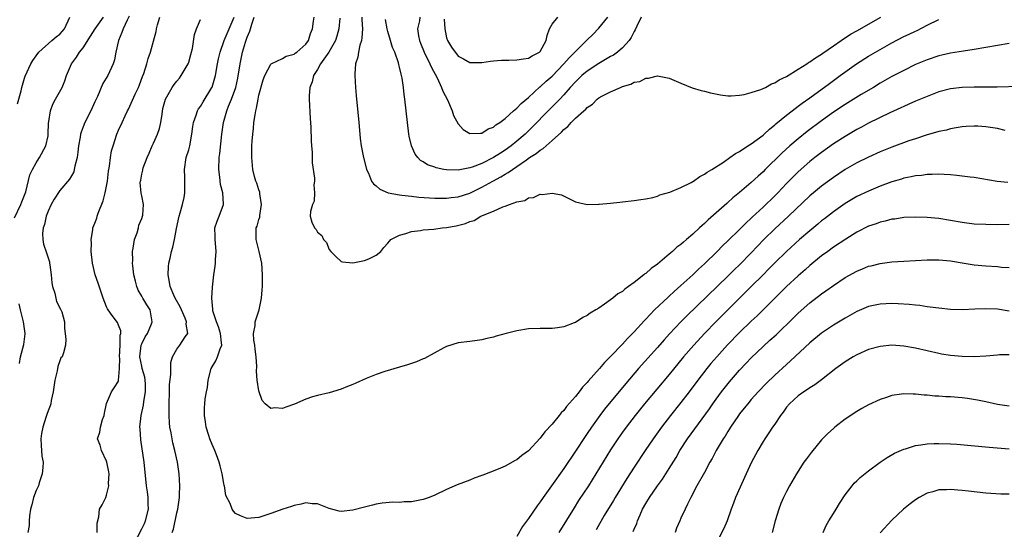
# Model space of a CAD drawing. Units: inches. Extents: x 2610000 to 2613000, y 1497000 to 1500000.
# Drawn here: x 2610674 to 2610842, y 1497862 to 1497949 of the extents above; entities that cross this region are included whole.
import ezdxf

# ---------------------------------------------------------------- set-up
doc = ezdxf.new("R2010")
doc.units = ezdxf.units.IN
doc.header["$MEASUREMENT"] = 0
doc.layers.add('LD26101497_2ft', color=93, linetype='Continuous')

msp = doc.modelspace()

# ---------------------------------------------------------------- linework, layer by layer
at = {"layer": 'LD26101497_2ft'}
for points, elevation in [([(2610673.27, 1497914.73), (2610674.38, 1497917), (2610674.54, 1497917.46), (2610675, 1497918.59), (2610675.19, 1497919.19), (2610675.92, 1497922.08), (2610676.36, 1497923), (2610677, 1497924.1), (2610677.55, 1497925), (2610678.61, 1497927), (2610679, 1497928.73), (2610679.05, 1497929), (2610679.11, 1497930.89), (2610679.16, 1497931.16), (2610679.4, 1497933), (2610679.85, 1497934.15), (2610680.29, 1497935), (2610681.4, 1497937), (2610681.88, 1497938.12), (2610682.18, 1497939), (2610683.03, 1497941), (2610683.85, 1497942.15), (2610684.4, 1497943), (2610685, 1497943.76), (2610686.27, 1497945.73), (2610687.06, 1497947), (2610688.48, 1497949)], 9018), ([(2610673.81, 1497934.19), (2610674.4, 1497936.4), (2610674.54, 1497937), (2610674.62, 1497937.38), (2610675, 1497938.57), (2610675.11, 1497938.89), (2610676.09, 1497941), (2610676.41, 1497941.59), (2610677, 1497942.38), (2610677.43, 1497943), (2610679.67, 1497945), (2610680.39, 1497945.61), (2610681, 1497946.1), (2610681.44, 1497946.56), (2610681.79, 1497947), (2610682.7, 1497949)], 9020), ([(2610692.84, 1497949.16), (2610692.48, 1497948.48), (2610691.81, 1497947), (2610691.62, 1497946.38), (2610691.02, 1497945), (2610690.6, 1497943), (2610690.33, 1497941.67), (2610690.09, 1497941), (2610689.19, 1497939), (2610688.37, 1497937.63), (2610687.45, 1497935.45), (2610687.15, 1497934.85), (2610687, 1497934.51), (2610686.28, 1497933), (2610685.27, 1497931), (2610685, 1497930.28), (2610684.63, 1497929.37), (2610684.54, 1497929), (2610684.48, 1497928.48), (2610684.2, 1497927), (2610684.08, 1497925.92), (2610683.95, 1497925), (2610683.56, 1497923.56), (2610683.49, 1497923), (2610683.4, 1497922.6), (2610683, 1497921.92), (2610682.69, 1497921.31), (2610681, 1497919.42), (2610680.07, 1497917.93), (2610679.54, 1497917), (2610679, 1497915.84), (2610678.7, 1497915), (2610678.42, 1497913.58), (2610678.2, 1497913), (2610678.06, 1497912.06), (2610678.11, 1497911), (2610678.24, 1497910.24), (2610678.75, 1497908.75), (2610679.23, 1497907.23), (2610679.28, 1497907), (2610679.31, 1497906.69), (2610679.54, 1497905), (2610679.65, 1497903.65), (2610679.76, 1497903), (2610680.14, 1497901.86), (2610680.31, 1497901), (2610680.45, 1497900.45), (2610681.12, 1497899.12), (2610681.21, 1497899), (2610681.34, 1497898.66), (2610681.84, 1497897), (2610681.82, 1497895.82), (2610681.94, 1497895), (2610682.04, 1497893.96), (2610681.99, 1497893), (2610681.66, 1497891.66), (2610681.44, 1497891), (2610681.2, 1497890.8), (2610681, 1497890.32), (2610680.68, 1497889.32), (2610680.59, 1497888.59), (2610680.18, 1497887), (2610679.9, 1497885), (2610679.53, 1497883.53), (2610679.46, 1497883), (2610679.36, 1497882.64), (2610679, 1497881.79), (2610678.82, 1497881.18), (2610678.64, 1497880.64), (2610678.13, 1497879), (2610677.91, 1497877.91), (2610677.75, 1497877), (2610677.86, 1497875.86), (2610677.89, 1497875), (2610677.97, 1497874.03), (2610678.15, 1497873), (2610678.11, 1497872.11), (2610678.02, 1497871), (2610677.49, 1497869.49), (2610677.36, 1497869), (2610677, 1497868.19), (2610676.52, 1497867), (2610676.24, 1497865.76), (2610676.01, 1497865), (2610675.85, 1497863.85), (2610675.8, 1497863), (2610675.79, 1497862.21), (2610675.58, 1497861)], 9016), ([(2610687.37, 1497861), (2610687.37, 1497862.63), (2610687.67, 1497863.67), (2610687.81, 1497865), (2610688.24, 1497865.76), (2610688.84, 1497867), (2610689, 1497867.36), (2610689.39, 1497869), (2610689.35, 1497869.35), (2610689.41, 1497871), (2610689.36, 1497871.36), (2610689.05, 1497873), (2610689, 1497873.17), (2610688.13, 1497875), (2610687.9, 1497875.9), (2610687.45, 1497877), (2610687.85, 1497878.15), (2610687.96, 1497879), (2610688.31, 1497880.31), (2610688.58, 1497881), (2610688.64, 1497881.36), (2610689, 1497883.05), (2610689.82, 1497885), (2610690.31, 1497885.69), (2610691, 1497886.87), (2610691.04, 1497886.96), (2610691.19, 1497889), (2610691.23, 1497890.77), (2610691.19, 1497891), (2610691.34, 1497893), (2610691.32, 1497894.68), (2610691.41, 1497895), (2610691.43, 1497895.43), (2610691, 1497896.4), (2610690.84, 1497896.84), (2610689.92, 1497898.08), (2610689.27, 1497899), (2610689.17, 1497899.17), (2610689, 1497899.54), (2610688.43, 1497901), (2610688.12, 1497901.88), (2610687.58, 1497903.58), (2610687.05, 1497905), (2610686.58, 1497907), (2610686.37, 1497909), (2610686.41, 1497910.41), (2610686.34, 1497911), (2610686.65, 1497912.65), (2610686.67, 1497913), (2610687, 1497913.8), (2610687.33, 1497914.67), (2610687.4, 1497915), (2610687.55, 1497915.55), (2610688.4, 1497917.6), (2610688.76, 1497919), (2610689, 1497920.13), (2610689.17, 1497921), (2610689.33, 1497922.67), (2610689.52, 1497923.52), (2610689.65, 1497925), (2610689.86, 1497926.14), (2610690.09, 1497927), (2610690.73, 1497929), (2610691, 1497929.68), (2610691.63, 1497931), (2610692.14, 1497932.14), (2610692.58, 1497933), (2610692.74, 1497933.26), (2610693.85, 1497935.85), (2610694.42, 1497937), (2610694.59, 1497937.41), (2610695.15, 1497938.85), (2610695.35, 1497939.35), (2610695.88, 1497941), (2610696.1, 1497941.9), (2610696.51, 1497943), (2610697, 1497944.9), (2610697.46, 1497946.54), (2610697.52, 1497947), (2610697.69, 1497947.69), (2610698.09, 1497949)], 9014), ([(2610693.64, 1497859), (2610695, 1497861.61), (2610695.45, 1497862.55), (2610695.65, 1497863), (2610696.12, 1497865), (2610696.08, 1497865.92), (2610696.07, 1497867), (2610695.95, 1497867.95), (2610695.8, 1497869), (2610695.4, 1497873), (2610694.82, 1497876.82), (2610694.7, 1497878.7), (2610694.69, 1497879), (2610694.88, 1497881), (2610695.28, 1497882.72), (2610695.35, 1497883.35), (2610695.65, 1497885), (2610695.62, 1497886.38), (2610695.58, 1497887), (2610695.5, 1497887.5), (2610695.09, 1497889), (2610695, 1497889.4), (2610694.69, 1497891), (2610694.92, 1497893), (2610695, 1497893.21), (2610695.6, 1497894.4), (2610695.95, 1497895), (2610696.64, 1497896.64), (2610696.78, 1497897), (2610696.41, 1497899), (2610695.86, 1497899.86), (2610695.2, 1497901), (2610695, 1497901.37), (2610694.4, 1497902.4), (2610694.13, 1497903), (2610693.92, 1497903.92), (2610693.62, 1497905), (2610693.46, 1497906.54), (2610693.44, 1497907), (2610693.45, 1497907.45), (2610693.43, 1497909), (2610693.53, 1497909.53), (2610693.75, 1497911), (2610694.19, 1497912.19), (2610694.43, 1497913), (2610694.52, 1497913.48), (2610695, 1497914.62), (2610695.13, 1497915), (2610695.16, 1497915.16), (2610695.28, 1497917), (2610695, 1497918.49), (2610694.91, 1497918.91), (2610694.74, 1497920.74), (2610694.76, 1497921), (2610694.82, 1497921.18), (2610695, 1497922.16), (2610695.16, 1497922.84), (2610695.18, 1497923), (2610695.25, 1497923.25), (2610695.91, 1497925), (2610696.26, 1497925.74), (2610696.75, 1497927), (2610697, 1497927.5), (2610697.67, 1497929), (2610698.02, 1497929.98), (2610698.24, 1497931), (2610698.45, 1497932.45), (2610698.61, 1497933.39), (2610699.02, 1497934.98), (2610700.19, 1497937), (2610700.52, 1497937.48), (2610701, 1497938.07), (2610701.44, 1497938.56), (2610701.73, 1497939), (2610702.74, 1497940.74), (2610702.9, 1497941), (2610703, 1497941.28), (2610703.39, 1497942.61), (2610703.64, 1497943.64), (2610703.98, 1497946.02), (2610704.31, 1497947), (2610705, 1497948.58)], 9012), ([(2610700.18, 1497861), (2610700.41, 1497861.59), (2610701, 1497864.35), (2610701.16, 1497865), (2610701.42, 1497867), (2610701.44, 1497867.44), (2610701.47, 1497869), (2610701.39, 1497871), (2610701.12, 1497873), (2610700.66, 1497875), (2610700.32, 1497876.32), (2610700.16, 1497877), (2610700, 1497878), (2610699.81, 1497879), (2610699.73, 1497879.73), (2610699.67, 1497881), (2610699.7, 1497882.3), (2610699.66, 1497883), (2610699.73, 1497885), (2610699.74, 1497886.26), (2610699.97, 1497887.97), (2610699.94, 1497889), (2610699.97, 1497890.03), (2610700.24, 1497891), (2610701, 1497892.31), (2610701.51, 1497893), (2610702.41, 1497894.41), (2610702.83, 1497895), (2610702.56, 1497896.56), (2610702.62, 1497897), (2610702.38, 1497897.62), (2610701.77, 1497899), (2610701.55, 1497899.55), (2610700.72, 1497901), (2610700.46, 1497901.54), (2610699.84, 1497903), (2610699.75, 1497903.75), (2610699.49, 1497905), (2610699.57, 1497906.43), (2610699.63, 1497907), (2610699.83, 1497907.83), (2610700.06, 1497909), (2610700.27, 1497909.73), (2610700.57, 1497911), (2610700.93, 1497912.93), (2610701.39, 1497915), (2610701.57, 1497915.57), (2610701.96, 1497917), (2610702.22, 1497918.22), (2610702.35, 1497919), (2610702.32, 1497920.32), (2610702.35, 1497921.65), (2610702.28, 1497923), (2610702.6, 1497925), (2610703, 1497926.34), (2610703.18, 1497927), (2610703.55, 1497929), (2610703.7, 1497930.3), (2610703.81, 1497931), (2610704.27, 1497932.27), (2610704.49, 1497933), (2610704.67, 1497933.33), (2610705, 1497933.74), (2610705.46, 1497934.54), (2610706.95, 1497936.95), (2610707, 1497937.05), (2610707.59, 1497939), (2610707.93, 1497941), (2610708.11, 1497941.89), (2610708.35, 1497943), (2610709.08, 1497945), (2610710.75, 1497949)], 9010), ([(2610844.86, 1497937.14), (2610840.97, 1497937.03), (2610838.99, 1497937.01), (2610837, 1497937.02), (2610835, 1497936.98), (2610833, 1497936.75), (2610831, 1497936.21), (2610829, 1497935.45), (2610827, 1497934.62), (2610825.89, 1497934.11), (2610825, 1497933.73), (2610824.51, 1497933.49), (2610822.63, 1497932.63), (2610819, 1497930.87), (2610817.79, 1497930.21), (2610817, 1497929.81), (2610815, 1497928.63), (2610813, 1497927.34), (2610811, 1497925.9), (2610809.85, 1497925), (2610809, 1497924.32), (2610807, 1497922.57), (2610806.21, 1497921.79), (2610805, 1497920.56), (2610803.52, 1497919), (2610803, 1497918.47), (2610801, 1497916.55), (2610799.17, 1497914.83), (2610799, 1497914.66), (2610798.13, 1497913.87), (2610797, 1497912.73), (2610795, 1497910.78), (2610794.08, 1497909.92), (2610793.18, 1497909), (2610791, 1497906.88), (2610790.01, 1497905.99), (2610789, 1497904.99), (2610787, 1497903.17), (2610785.83, 1497902.17), (2610785, 1497901.38), (2610784.79, 1497901.21), (2610782.5, 1497899), (2610781.75, 1497898.25), (2610781, 1497897.41), (2610780.79, 1497897.21), (2610779, 1497895.29), (2610777.85, 1497894.15), (2610777, 1497893.18), (2610775, 1497891.06), (2610773.96, 1497890.04), (2610773.11, 1497889), (2610771.17, 1497886.83), (2610771, 1497886.61), (2610770.2, 1497885.8), (2610769.61, 1497885), (2610769, 1497884.24), (2610767.48, 1497882.52), (2610767, 1497881.85), (2610766.57, 1497881.43), (2610766.24, 1497881), (2610765, 1497879.48), (2610763.78, 1497878.22), (2610763, 1497877.09), (2610761, 1497874.95), (2610759.83, 1497874.17), (2610759, 1497873.42), (2610758.7, 1497873.3), (2610757, 1497872.33), (2610755.8, 1497871.8), (2610753.18, 1497870.82), (2610753, 1497870.72), (2610751.73, 1497870.27), (2610751, 1497869.97), (2610748.84, 1497869.16), (2610747, 1497868.37), (2610745, 1497867.39), (2610744.03, 1497867), (2610743, 1497866.62), (2610741, 1497866.24), (2610739.78, 1497866.22), (2610739, 1497866.14), (2610737.82, 1497866.18), (2610736, 1497866), (2610735, 1497865.83), (2610734.35, 1497865.65), (2610733, 1497865.34), (2610731, 1497864.8), (2610729, 1497864.6), (2610728.67, 1497864.67), (2610727, 1497865.08), (2610725, 1497865.88), (2610724.07, 1497865.93), (2610723, 1497866.07), (2610722.18, 1497865.82), (2610721, 1497865.62), (2610720.55, 1497865.45), (2610719.04, 1497865), (2610717, 1497864.25), (2610715, 1497863.59), (2610713, 1497863.4), (2610711.84, 1497863.84), (2610711, 1497864.25), (2610710.63, 1497864.63), (2610710.41, 1497865), (2610710.06, 1497865.94), (2610709.34, 1497867.34), (2610709.09, 1497869), (2610709.06, 1497869.06), (2610709, 1497869.4), (2610708.72, 1497871), (2610708.39, 1497872.39), (2610708.22, 1497873), (2610707.73, 1497874.27), (2610707.48, 1497875), (2610707, 1497876.03), (2610706.63, 1497877), (2610706.45, 1497877.55), (2610706, 1497879), (2610705.89, 1497879.89), (2610705.69, 1497881), (2610705.7, 1497882.3), (2610705.74, 1497883), (2610705.83, 1497883.83), (2610706.03, 1497885), (2610706.21, 1497885.79), (2610706.33, 1497887), (2610706.86, 1497889), (2610707.66, 1497890.34), (2610707.94, 1497891), (2610708.36, 1497892.36), (2610708.64, 1497893), (2610708.63, 1497893.37), (2610708.42, 1497895), (2610708.1, 1497896.1), (2610707.73, 1497897), (2610707.15, 1497898.85), (2610707.13, 1497899), (2610707.14, 1497899.14), (2610706.97, 1497901.03), (2610707.09, 1497902.91), (2610707.3, 1497905), (2610707.52, 1497906.48), (2610707.57, 1497907), (2610707.57, 1497907.57), (2610707.69, 1497909), (2610707.59, 1497910.41), (2610707.51, 1497911), (2610707.52, 1497911.52), (2610707.49, 1497913), (2610707.84, 1497914.16), (2610708.18, 1497915), (2610708.94, 1497917), (2610708.95, 1497917.05), (2610708.84, 1497919), (2610708.44, 1497920.44), (2610708.31, 1497921.69), (2610708.12, 1497923), (2610708.2, 1497925), (2610708.29, 1497925.71), (2610708.66, 1497929), (2610708.93, 1497931), (2610709.5, 1497933), (2610709.8, 1497933.8), (2610710.32, 1497935), (2610711.05, 1497937), (2610711.41, 1497938.59), (2610711.76, 1497941), (2610712.18, 1497943), (2610712.71, 1497944.71), (2610713, 1497945.58), (2610713.42, 1497946.58), (2610713.78, 1497947.78), (2610714.19, 1497949)], 9008), ([(2610843, 1497944.47), (2610839, 1497943.8), (2610837, 1497943.47), (2610835.2, 1497943.2), (2610833, 1497942.83), (2610831.53, 1497942.47), (2610831, 1497942.37), (2610829, 1497941.71), (2610827, 1497940.88), (2610825, 1497939.9), (2610823, 1497938.86), (2610821, 1497937.73), (2610819.82, 1497937), (2610817.77, 1497935.77), (2610815, 1497934.08), (2610813, 1497932.74), (2610811, 1497931.31), (2610808.53, 1497929.47), (2610807, 1497928.22), (2610805.6, 1497927), (2610804.23, 1497925.77), (2610801.39, 1497923), (2610801, 1497922.6), (2610800.16, 1497921.84), (2610799, 1497920.74), (2610797, 1497919.03), (2610795.87, 1497918.13), (2610795, 1497917.33), (2610794.81, 1497917.19), (2610793, 1497915.56), (2610791.62, 1497914.38), (2610791, 1497913.75), (2610790.59, 1497913.41), (2610790.17, 1497913), (2610789, 1497911.92), (2610787.94, 1497911), (2610787.42, 1497910.58), (2610787, 1497910.18), (2610786.31, 1497909.69), (2610785.57, 1497909), (2610785, 1497908.51), (2610783, 1497906.83), (2610781.91, 1497906.09), (2610781, 1497905.25), (2610780.85, 1497905.15), (2610780.67, 1497905), (2610779, 1497903.69), (2610778.07, 1497903), (2610777.43, 1497902.57), (2610777, 1497902.17), (2610776.25, 1497901.75), (2610775.36, 1497901), (2610775, 1497900.72), (2610773.97, 1497899.97), (2610773, 1497899.32), (2610772.47, 1497899), (2610771.52, 1497898.48), (2610771, 1497898.03), (2610770.27, 1497897.73), (2610769, 1497896.88), (2610768.78, 1497896.78), (2610767, 1497896.1), (2610765.92, 1497895.92), (2610765, 1497895.84), (2610763.82, 1497895.82), (2610763, 1497895.86), (2610761, 1497895.76), (2610759, 1497895.45), (2610757.18, 1497895), (2610755.49, 1497894.51), (2610755, 1497894.33), (2610753.87, 1497894.13), (2610753, 1497893.88), (2610752.2, 1497893.8), (2610751, 1497893.63), (2610749, 1497893.4), (2610747, 1497892.77), (2610746.54, 1497892.54), (2610743.26, 1497890.74), (2610743, 1497890.66), (2610741.85, 1497890.15), (2610740.36, 1497889.64), (2610739, 1497889.21), (2610736.47, 1497888.47), (2610735, 1497887.96), (2610733.3, 1497887.3), (2610731.51, 1497886.49), (2610731, 1497886.3), (2610730.09, 1497885.91), (2610729, 1497885.5), (2610727, 1497884.87), (2610725, 1497884.38), (2610724.15, 1497884.15), (2610723, 1497883.78), (2610721.06, 1497882.94), (2610719.58, 1497882.42), (2610719, 1497882.18), (2610717.69, 1497882.31), (2610717, 1497882.2), (2610716.08, 1497883), (2610715.56, 1497883.56), (2610715, 1497885.17), (2610714.7, 1497887), (2610714.55, 1497888.55), (2610714.64, 1497889.36), (2610714.51, 1497891), (2610714.33, 1497892.33), (2610714.27, 1497893), (2610714.13, 1497893.87), (2610714.09, 1497895), (2610714.34, 1497896.34), (2610714.36, 1497897), (2610714.49, 1497897.51), (2610715.01, 1497899), (2610715.44, 1497901), (2610715.55, 1497902.45), (2610715.58, 1497903), (2610715.61, 1497905), (2610715.48, 1497907), (2610715.02, 1497909), (2610714.49, 1497911), (2610714.49, 1497912.49), (2610714.53, 1497913), (2610714.68, 1497913.32), (2610715, 1497914.46), (2610715.14, 1497914.86), (2610715.14, 1497915.14), (2610715.42, 1497917), (2610715.16, 1497918.84), (2610715.13, 1497919.13), (2610715, 1497919.5), (2610714.64, 1497920.64), (2610714.47, 1497921), (2610714.24, 1497921.76), (2610713.94, 1497923), (2610713.77, 1497925), (2610713.8, 1497926.2), (2610713.8, 1497927), (2610713.84, 1497927.84), (2610713.93, 1497929), (2610714.05, 1497929.95), (2610714.14, 1497931), (2610714.32, 1497932.32), (2610714.45, 1497933), (2610714.58, 1497933.42), (2610714.86, 1497935), (2610715, 1497935.65), (2610715.72, 1497938.28), (2610716.01, 1497939), (2610717, 1497940.95), (2610717.07, 1497941), (2610719, 1497941.9), (2610719.65, 1497942.35), (2610721, 1497942.65), (2610721.18, 1497942.82), (2610721.44, 1497943), (2610723, 1497944.4), (2610723.42, 1497945), (2610723.79, 1497946.21), (2610724.11, 1497947), (2610724.32, 1497948.32), (2610724.39, 1497949)], 9006), ([(2610728.79, 1497948.79), (2610728.64, 1497947), (2610728.27, 1497945.73), (2610728.03, 1497945), (2610726.89, 1497943), (2610726.61, 1497942.61), (2610725.52, 1497941), (2610725, 1497940.04), (2610724.31, 1497939), (2610724.08, 1497937.92), (2610723.66, 1497937), (2610723.55, 1497935.55), (2610723.55, 1497935), (2610723.71, 1497931.71), (2610723.82, 1497930.18), (2610723.88, 1497927.88), (2610723.95, 1497927), (2610724.05, 1497925.95), (2610724.09, 1497924.09), (2610724.48, 1497921.52), (2610724.46, 1497921), (2610724.34, 1497920.34), (2610724.48, 1497919), (2610724.44, 1497917.56), (2610724.12, 1497917), (2610723.8, 1497915.8), (2610723.74, 1497915), (2610724.02, 1497913.98), (2610724.49, 1497913), (2610724.76, 1497912.76), (2610725, 1497912.27), (2610725.7, 1497911.7), (2610726.01, 1497911), (2610726.52, 1497910.52), (2610727, 1497909.33), (2610727.27, 1497909), (2610728.13, 1497908.13), (2610729, 1497907.29), (2610729.22, 1497907.22), (2610731.02, 1497907.02), (2610733, 1497907.43), (2610733.73, 1497907.73), (2610735, 1497908.33), (2610735.8, 1497909), (2610736.32, 1497909.68), (2610737, 1497910.38), (2610737.25, 1497910.75), (2610737.49, 1497911), (2610739, 1497911.78), (2610740.03, 1497912.03), (2610741, 1497912.4), (2610742.58, 1497912.58), (2610743, 1497912.69), (2610744.81, 1497912.81), (2610746.27, 1497913), (2610747, 1497913.06), (2610748.65, 1497913.35), (2610750.26, 1497913.74), (2610751, 1497914.09), (2610751.74, 1497914.26), (2610752.86, 1497915), (2610753.13, 1497915.13), (2610755, 1497915.84), (2610756.6, 1497916.6), (2610757, 1497916.7), (2610757.76, 1497917), (2610759, 1497917.43), (2610760.33, 1497917.67), (2610761, 1497918.13), (2610761.81, 1497918.19), (2610763, 1497918.74), (2610763.3, 1497918.7), (2610765, 1497918.95), (2610766.64, 1497918.64), (2610769, 1497917.48), (2610771, 1497917.03), (2610772.95, 1497917.05), (2610773.04, 1497917.04), (2610775, 1497917.23), (2610776.58, 1497917.42), (2610777, 1497917.44), (2610779, 1497917.66), (2610780.15, 1497917.85), (2610781, 1497917.95), (2610782.19, 1497918.19), (2610783, 1497918.44), (2610783.37, 1497918.63), (2610785.09, 1497919.09), (2610787, 1497919.89), (2610788.76, 1497920.76), (2610789, 1497920.9), (2610789.16, 1497921), (2610790.2, 1497921.8), (2610791, 1497922.17), (2610791.46, 1497922.54), (2610792.28, 1497923), (2610794.23, 1497924.23), (2610795.33, 1497925), (2610796.28, 1497925.72), (2610797, 1497926.07), (2610798.39, 1497927), (2610799, 1497927.37), (2610801, 1497928.86), (2610801.17, 1497929), (2610802.11, 1497929.89), (2610803, 1497930.59), (2610803.21, 1497930.79), (2610805, 1497932.26), (2610805.95, 1497933), (2610807, 1497933.77), (2610807.69, 1497934.31), (2610809, 1497935.23), (2610812.32, 1497937.68), (2610814.17, 1497939), (2610816.97, 1497941.03), (2610819, 1497942.32), (2610820.17, 1497943), (2610823, 1497944.6), (2610825, 1497945.66), (2610825.93, 1497946.07), (2610827, 1497946.61), (2610827.27, 1497946.73), (2610829, 1497947.61), (2610831, 1497948.58)], 9004), ([(2610732.53, 1497949), (2610732.53, 1497948.53), (2610732.67, 1497947), (2610732.57, 1497945.43), (2610732.47, 1497945), (2610732.19, 1497944.19), (2610731.96, 1497943), (2610731.87, 1497942.13), (2610731.46, 1497941), (2610731.33, 1497939.33), (2610731.34, 1497939), (2610731.47, 1497937), (2610731.59, 1497935.59), (2610732.01, 1497931), (2610732.2, 1497929), (2610732.29, 1497928.29), (2610732.46, 1497927), (2610732.83, 1497925), (2610733.26, 1497923.26), (2610733.34, 1497923), (2610733.66, 1497922.34), (2610734.2, 1497921), (2610734.52, 1497920.52), (2610735, 1497920.16), (2610735.61, 1497919.61), (2610737.02, 1497919.02), (2610739, 1497918.63), (2610739.39, 1497918.61), (2610741, 1497918.4), (2610742.28, 1497918.28), (2610745, 1497918.1), (2610745.91, 1497918.09), (2610747, 1497918.06), (2610747.81, 1497918.19), (2610749, 1497918.31), (2610750.96, 1497918.96), (2610753, 1497919.94), (2610754.91, 1497921), (2610756.27, 1497921.73), (2610757, 1497922.19), (2610757.54, 1497922.46), (2610758.26, 1497923), (2610759, 1497923.48), (2610760.62, 1497924.62), (2610761.18, 1497925), (2610762.29, 1497925.71), (2610763, 1497926.3), (2610763.46, 1497926.54), (2610765, 1497927.9), (2610766.63, 1497929.37), (2610767, 1497929.82), (2610767.68, 1497930.32), (2610768.24, 1497931), (2610769, 1497931.75), (2610770.42, 1497933), (2610770.74, 1497933.26), (2610771, 1497933.58), (2610771.89, 1497934.11), (2610772.72, 1497935), (2610773, 1497935.22), (2610773.5, 1497935.5), (2610775, 1497936.24), (2610776.66, 1497937), (2610776.92, 1497937.08), (2610777, 1497937.13), (2610778.47, 1497937.53), (2610779, 1497937.86), (2610779.99, 1497938.01), (2610781, 1497938.59), (2610781.43, 1497938.57), (2610783, 1497938.95), (2610785, 1497938.59), (2610787, 1497937.72), (2610788.93, 1497936.93), (2610790.45, 1497936.45), (2610791, 1497936.34), (2610792.06, 1497936.06), (2610793.73, 1497935.73), (2610795, 1497935.57), (2610795.55, 1497935.55), (2610797, 1497935.66), (2610797.76, 1497935.76), (2610799, 1497936.1), (2610800.63, 1497936.63), (2610801, 1497936.8), (2610801.4, 1497937), (2610802.42, 1497937.58), (2610803, 1497937.76), (2610803.73, 1497938.27), (2610805, 1497938.86), (2610807, 1497940.08), (2610808.47, 1497941), (2610808.78, 1497941.22), (2610809, 1497941.33), (2610809.94, 1497942.06), (2610811, 1497942.66), (2610811.19, 1497942.81), (2610813, 1497944.08), (2610814.34, 1497945), (2610814.71, 1497945.29), (2610815, 1497945.43), (2610815.94, 1497946.06), (2610817, 1497946.63), (2610821.12, 1497949)], 9002), ([(2610780.22, 1497949), (2610779.46, 1497947.46), (2610779.18, 1497946.82), (2610779, 1497946.52), (2610778.5, 1497945.5), (2610778.16, 1497945), (2610777, 1497943.76), (2610776.17, 1497943), (2610775.49, 1497942.51), (2610775, 1497942.24), (2610773, 1497941.06), (2610771, 1497939.76), (2610770.11, 1497939), (2610769, 1497937.95), (2610768.12, 1497937), (2610767, 1497935.73), (2610766.31, 1497935), (2610764.33, 1497933), (2610761.71, 1497930.29), (2610760.4, 1497929), (2610759, 1497927.81), (2610758.01, 1497927), (2610757, 1497926.28), (2610756.21, 1497925.79), (2610755, 1497925.02), (2610753, 1497924.01), (2610751.35, 1497923.36), (2610751, 1497923.24), (2610749, 1497922.87), (2610747, 1497922.93), (2610746.53, 1497923), (2610745.25, 1497923.25), (2610745, 1497923.35), (2610743.76, 1497923.76), (2610743, 1497924.26), (2610742.53, 1497924.53), (2610742.09, 1497925), (2610741.62, 1497925.62), (2610741.02, 1497927.02), (2610740.64, 1497928.64), (2610740.58, 1497929), (2610740.32, 1497931), (2610739.91, 1497935), (2610739.79, 1497935.79), (2610739.67, 1497937), (2610739.45, 1497938.55), (2610739.34, 1497939), (2610739.24, 1497939.24), (2610739, 1497940.43), (2610738.88, 1497940.88), (2610738.82, 1497941.18), (2610738.17, 1497943), (2610737.79, 1497943.79), (2610737.46, 1497945), (2610737, 1497946.51), (2610736.87, 1497947), (2610736.58, 1497948.58)], 9000), ([(2610742.44, 1497949), (2610742.36, 1497948.36), (2610742.05, 1497947), (2610742.19, 1497945.81), (2610742.36, 1497945), (2610742.55, 1497944.55), (2610743.18, 1497943), (2610744.17, 1497941), (2610744.41, 1497940.41), (2610745.38, 1497938.62), (2610746.14, 1497937), (2610746.35, 1497936.35), (2610747.14, 1497934.86), (2610747.96, 1497933), (2610748.2, 1497932.2), (2610749, 1497930.75), (2610749.83, 1497929.83), (2610751, 1497929.1), (2610752.82, 1497929.18), (2610753, 1497929.16), (2610754.1, 1497929.9), (2610755, 1497930.2), (2610755.4, 1497930.6), (2610756.07, 1497931), (2610757, 1497931.7), (2610758.45, 1497933), (2610759, 1497933.44), (2610759.73, 1497934.27), (2610761, 1497935.28), (2610762.94, 1497937.06), (2610763, 1497937.1), (2610763.97, 1497938.03), (2610765, 1497938.92), (2610767.04, 1497941), (2610767.95, 1497942.05), (2610768.9, 1497943), (2610769, 1497943.13), (2610770.88, 1497945), (2610770.93, 1497945.07), (2610771.95, 1497946.05), (2610773, 1497947.12), (2610774.53, 1497949)], 8998), ([(2610746.62, 1497948.62), (2610746.69, 1497947), (2610747, 1497945.48), (2610747.16, 1497945), (2610747.86, 1497943.86), (2610749, 1497942.34), (2610749.89, 1497941.89), (2610751, 1497941.27), (2610753, 1497941.27), (2610754.52, 1497941.48), (2610755, 1497941.51), (2610756.37, 1497941.63), (2610757.64, 1497941.64), (2610759, 1497941.7), (2610760.12, 1497941.88), (2610761, 1497942), (2610761.63, 1497942.37), (2610762.87, 1497943), (2610763, 1497943.14), (2610764, 1497945), (2610764.17, 1497945.83), (2610764.57, 1497947), (2610765, 1497947.77), (2610765.99, 1497949)], 8996), ([(2610842.34, 1497929.66), (2610841, 1497929.96), (2610839, 1497930.25), (2610837.65, 1497930.35), (2610837, 1497930.37), (2610835.68, 1497930.31), (2610835, 1497930.27), (2610833.93, 1497930.07), (2610833, 1497929.92), (2610832.29, 1497929.71), (2610831, 1497929.44), (2610828.82, 1497928.82), (2610827, 1497928.23), (2610825.85, 1497927.85), (2610823, 1497926.8), (2610821, 1497925.98), (2610819, 1497925.1), (2610817, 1497924.12), (2610815, 1497922.98), (2610813, 1497921.63), (2610811, 1497920.14), (2610809.63, 1497919), (2610809, 1497918.46), (2610805.33, 1497915), (2610803, 1497912.86), (2610801.15, 1497911), (2610799, 1497908.73), (2610797, 1497906.72), (2610796.12, 1497905.88), (2610795, 1497904.78), (2610787.99, 1497898.01), (2610786.99, 1497897), (2610785.06, 1497894.94), (2610784.12, 1497893.88), (2610783, 1497892.59), (2610779.77, 1497889), (2610777.57, 1497886.43), (2610773.95, 1497882.05), (2610773.16, 1497881), (2610771.72, 1497879), (2610771, 1497877.9), (2610770.63, 1497877.37), (2610769, 1497874.89), (2610767, 1497871.92), (2610764.9, 1497869), (2610763.48, 1497867), (2610763, 1497866.27), (2610762.46, 1497865.54), (2610761, 1497863.42), (2610759.98, 1497862.02), (2610759, 1497860.31)], 9010), ([(2610842.74, 1497920.74), (2610840.93, 1497920.93), (2610837, 1497921.59), (2610836.35, 1497921.65), (2610835, 1497921.86), (2610834.07, 1497921.93), (2610833, 1497922.06), (2610831.89, 1497922.11), (2610831, 1497922.18), (2610829.88, 1497922.12), (2610829, 1497922.13), (2610828.02, 1497921.98), (2610827, 1497921.89), (2610826.29, 1497921.71), (2610825, 1497921.47), (2610824.65, 1497921.35), (2610823, 1497920.86), (2610821, 1497920.11), (2610819, 1497919.3), (2610817, 1497918.36), (2610815, 1497917.19), (2610813, 1497915.76), (2610811.46, 1497914.54), (2610811, 1497914.2), (2610810.35, 1497913.65), (2610809, 1497912.53), (2610807.22, 1497911), (2610805, 1497909), (2610803, 1497907.05), (2610801.99, 1497906.01), (2610801, 1497905.02), (2610799, 1497903), (2610794.97, 1497899), (2610792.99, 1497897.01), (2610791.03, 1497894.97), (2610789.18, 1497893), (2610787.44, 1497891), (2610785, 1497887.97), (2610780.8, 1497883), (2610779.18, 1497881), (2610777.63, 1497879), (2610777, 1497878.12), (2610776.22, 1497877), (2610775, 1497875.11), (2610772.49, 1497871), (2610771.21, 1497869), (2610769.54, 1497866.46), (2610768.77, 1497865.23), (2610766.17, 1497861)], 9012), ([(2610843, 1497913.56), (2610841, 1497913.54), (2610839, 1497913.56), (2610837, 1497913.66), (2610835, 1497913.92), (2610833, 1497914.29), (2610831, 1497914.62), (2610829, 1497914.79), (2610827, 1497914.84), (2610825, 1497914.76), (2610823.48, 1497914.52), (2610823, 1497914.48), (2610821.84, 1497914.16), (2610821, 1497913.99), (2610820.28, 1497913.72), (2610819, 1497913.28), (2610817, 1497912.27), (2610815.11, 1497911.11), (2610813, 1497909.7), (2610812.05, 1497909), (2610811, 1497908.22), (2610809, 1497906.58), (2610808.17, 1497905.83), (2610807, 1497904.85), (2610805, 1497902.99), (2610800, 1497898), (2610799, 1497897.07), (2610797, 1497895.14), (2610794.96, 1497893.04), (2610793.09, 1497891), (2610792.12, 1497889.88), (2610791.4, 1497889), (2610789.88, 1497887), (2610788.39, 1497885), (2610787, 1497883.22), (2610785.21, 1497881), (2610783.69, 1497879), (2610782.26, 1497877), (2610780.9, 1497875), (2610779, 1497872.15), (2610777.77, 1497870.23), (2610775.77, 1497867), (2610775.5, 1497866.5), (2610773.92, 1497863.92), (2610772.51, 1497861.49)], 9014), ([(2610778.83, 1497861.17), (2610779, 1497861.59), (2610779.44, 1497862.56), (2610779.59, 1497863), (2610780.02, 1497864.02), (2610780.46, 1497865), (2610781, 1497865.98), (2610781.62, 1497867), (2610783, 1497868.96), (2610783.86, 1497870.14), (2610785, 1497871.93), (2610786.16, 1497873.84), (2610786.82, 1497875), (2610788.11, 1497877), (2610791.86, 1497882.14), (2610792.45, 1497883), (2610793, 1497883.76), (2610793.93, 1497885), (2610795.27, 1497886.73), (2610797, 1497888.75), (2610798.11, 1497889.89), (2610799, 1497890.84), (2610801, 1497892.78), (2610802.18, 1497893.82), (2610803.22, 1497894.78), (2610806.28, 1497897.72), (2610807, 1497898.44), (2610809, 1497900.21), (2610811, 1497901.75), (2610811.74, 1497902.26), (2610813, 1497903.19), (2610815, 1497904.53), (2610817, 1497905.64), (2610817.98, 1497906.02), (2610819, 1497906.46), (2610819.45, 1497906.55), (2610821, 1497906.95), (2610823, 1497907.21), (2610825, 1497907.34), (2610829, 1497907.55), (2610831, 1497907.55), (2610833, 1497907.38), (2610833.32, 1497907.32), (2610835, 1497907.06), (2610837, 1497906.71), (2610839, 1497906.51), (2610841, 1497906.41), (2610841.67, 1497906.33), (2610843, 1497906.22)], 9016), ([(2610674.13, 1497889.87), (2610674.31, 1497891), (2610674.89, 1497893.11), (2610675.1, 1497894.9), (2610675.1, 1497895), (2610674.84, 1497897), (2610674.3, 1497899), (2610674.06, 1497900.06)], 9018), ([(2610843, 1497898.82), (2610841, 1497899.12), (2610839, 1497899.21), (2610837.11, 1497899.11), (2610835.04, 1497899.04), (2610833, 1497899.1), (2610831, 1497899.3), (2610829.5, 1497899.5), (2610829, 1497899.55), (2610827.74, 1497899.74), (2610827, 1497899.81), (2610825.94, 1497899.94), (2610824.06, 1497900.06), (2610823, 1497900.1), (2610821, 1497900), (2610819, 1497899.58), (2610817, 1497898.74), (2610815, 1497897.61), (2610813, 1497896.39), (2610811, 1497895.02), (2610809, 1497893.36), (2610805.7, 1497890.3), (2610805, 1497889.68), (2610803, 1497887.84), (2610801.56, 1497886.44), (2610800.15, 1497885), (2610799, 1497883.72), (2610798.4, 1497883), (2610797.79, 1497882.21), (2610797, 1497881.26), (2610796.81, 1497881), (2610795.46, 1497879), (2610795.29, 1497878.7), (2610795, 1497878.26), (2610794.53, 1497877.47), (2610794.21, 1497877), (2610793, 1497875), (2610792.33, 1497873.67), (2610791.94, 1497873), (2610791, 1497871.23), (2610789.73, 1497869), (2610788.66, 1497867), (2610788.14, 1497865.86), (2610787.69, 1497865), (2610787, 1497863.44), (2610786.79, 1497863), (2610786.26, 1497861.74), (2610785.98, 1497861)], 9018), ([(2610843, 1497891.35), (2610841.33, 1497891.33), (2610841, 1497891.31), (2610839, 1497891.11), (2610837, 1497891), (2610835, 1497891.05), (2610833, 1497891.22), (2610831.46, 1497891.46), (2610831, 1497891.55), (2610827, 1497892.47), (2610825, 1497892.83), (2610823, 1497892.97), (2610821, 1497892.79), (2610819, 1497892.25), (2610817, 1497891.36), (2610816.36, 1497891), (2610815, 1497890.14), (2610813.43, 1497889), (2610811, 1497887.09), (2610809.81, 1497886.19), (2610809, 1497885.73), (2610808.59, 1497885.41), (2610807.94, 1497885), (2610807, 1497884.33), (2610805.52, 1497883), (2610805, 1497882.38), (2610804.44, 1497881.56), (2610803.98, 1497881), (2610803, 1497879.5), (2610802.64, 1497879), (2610802, 1497878), (2610801.28, 1497877), (2610801, 1497876.55), (2610800.12, 1497875), (2610799, 1497872.89), (2610798.1, 1497871), (2610796.31, 1497867), (2610795.97, 1497866.03), (2610795.57, 1497865), (2610794.89, 1497863), (2610794.32, 1497861.68), (2610792.96, 1497859)], 9020), ([(2610843, 1497882.57), (2610841, 1497882.86), (2610839, 1497883.29), (2610837.61, 1497883.61), (2610835.9, 1497883.9), (2610835, 1497884.02), (2610833, 1497884.17), (2610832.19, 1497884.19), (2610831, 1497884.27), (2610830.3, 1497884.3), (2610829, 1497884.44), (2610828.47, 1497884.47), (2610827, 1497884.63), (2610826.62, 1497884.62), (2610825, 1497884.67), (2610824.6, 1497884.6), (2610823, 1497884.37), (2610822.06, 1497884.06), (2610821, 1497883.74), (2610819, 1497882.82), (2610817.85, 1497882.15), (2610817, 1497881.68), (2610815, 1497880.34), (2610813.26, 1497879), (2610813, 1497878.77), (2610812.07, 1497877.93), (2610811, 1497876.82), (2610809.25, 1497874.75), (2610808.39, 1497873.61), (2610807.98, 1497873), (2610806.73, 1497871), (2610805.54, 1497869), (2610805, 1497868), (2610804.49, 1497867), (2610804.05, 1497865.95), (2610803.7, 1497865), (2610803.06, 1497863), (2610802.56, 1497861)], 9022), ([(2610811.27, 1497861), (2610811.8, 1497862.2), (2610812.24, 1497863), (2610813, 1497864.27), (2610813.46, 1497865), (2610814.03, 1497865.97), (2610815, 1497867.46), (2610816.18, 1497869), (2610816.57, 1497869.43), (2610817, 1497869.82), (2610817.59, 1497870.41), (2610819, 1497871.55), (2610820.97, 1497873.03), (2610822.17, 1497873.83), (2610823.45, 1497874.55), (2610825, 1497875.23), (2610825.31, 1497875.31), (2610827, 1497875.84), (2610827.95, 1497875.95), (2610829, 1497876.14), (2610830.18, 1497876.18), (2610831, 1497876.22), (2610833, 1497876.15), (2610834.06, 1497876.07), (2610839.56, 1497875.56), (2610843, 1497875.3)], 9024), ([(2610843, 1497867.53), (2610841.55, 1497867.55), (2610839, 1497867.74), (2610836.06, 1497868.06), (2610835, 1497868.19), (2610834.23, 1497868.23), (2610833, 1497868.36), (2610832.3, 1497868.3), (2610831, 1497868.3), (2610829.98, 1497867.98), (2610829, 1497867.73), (2610827.65, 1497867), (2610827, 1497866.61), (2610826.09, 1497865.91), (2610824.98, 1497865.02), (2610823, 1497863.11), (2610821, 1497860.96)], 9026)]:
    msp.add_lwpolyline(points, dxfattribs=dict(at, elevation=elevation))

doc.saveas('drawing.dxf')
